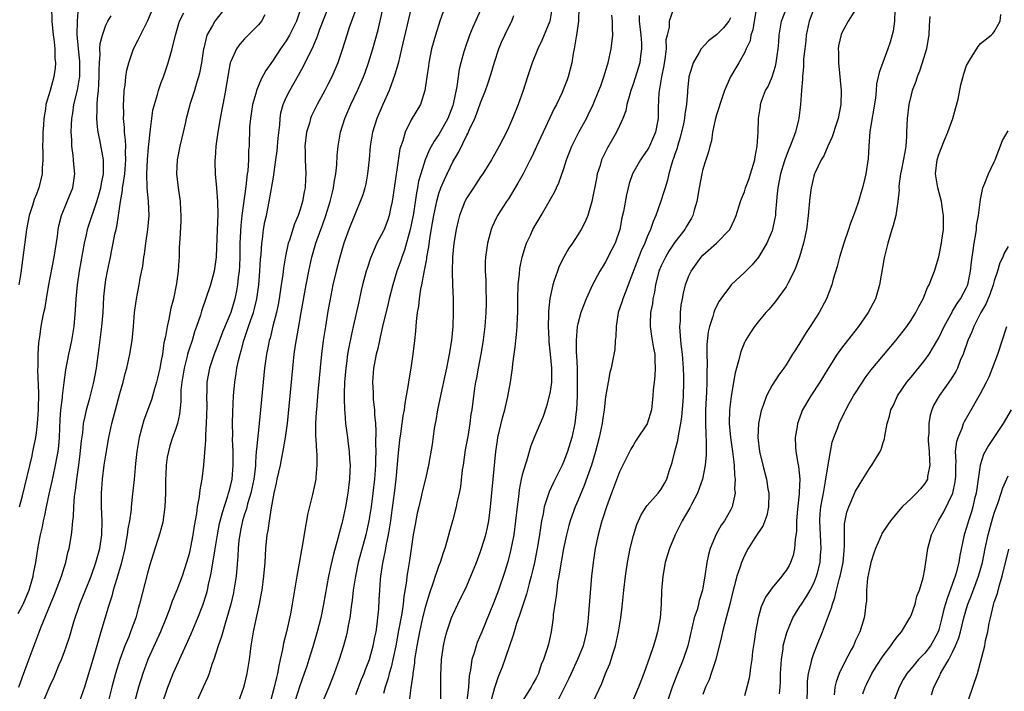
# Model space of a CAD drawing. Units: inches. Extents: x 2509406 to 2511000, y 1533000 to 1536000.
# Drawn here: x 2510411 to 2510552, y 1533332 to 1533429 of the extents above; entities that cross this region are included whole.
import ezdxf

# ---------------------------------------------------------------- set-up
doc = ezdxf.new("R2010")
doc.units = ezdxf.units.IN
doc.header["$MEASUREMENT"] = 0
doc.layers.add('LD25081533_2ft', color=73, linetype='Continuous')

msp = doc.modelspace()

# ---------------------------------------------------------------- linework, layer by layer
at = {"layer": 'LD25081533_2ft'}
for points, elevation in [([(2510410.46, 1533333), (2510411, 1533334.53), (2510411.67, 1533336.33), (2510413.7, 1533341.7), (2510415.04, 1533345), (2510415.62, 1533346.38), (2510416.38, 1533348.38), (2510416.61, 1533349), (2510417, 1533350.29), (2510417.23, 1533351), (2510417.55, 1533352.45), (2510417.71, 1533353), (2510418.06, 1533355), (2510418.18, 1533355.82), (2510418.27, 1533357), (2510418.36, 1533357.64), (2510418.41, 1533359), (2510418.51, 1533360.51), (2510418.65, 1533361.35), (2510418.82, 1533363), (2510419.11, 1533365), (2510419.33, 1533366.67), (2510419.5, 1533368.5), (2510419.67, 1533369.67), (2510419.8, 1533371), (2510420.04, 1533372.04), (2510420.21, 1533373), (2510420.68, 1533374.68), (2510421.27, 1533377), (2510421.66, 1533379), (2510422.07, 1533381.93), (2510422.44, 1533385), (2510422.61, 1533387), (2510422.74, 1533389.26), (2510422.89, 1533391), (2510423, 1533391.72), (2510423.24, 1533393), (2510423.68, 1533395), (2510423.83, 1533395.83), (2510424.08, 1533397), (2510424.32, 1533398.32), (2510424.48, 1533399), (2510424.6, 1533399.4), (2510424.85, 1533401), (2510425.14, 1533403), (2510425.42, 1533404.58), (2510425.43, 1533405), (2510425.48, 1533405.48), (2510425.74, 1533407), (2510425.91, 1533409), (2510425.85, 1533410.15), (2510425.87, 1533411), (2510425.85, 1533411.85), (2510425.71, 1533413), (2510425.7, 1533413.7), (2510425.57, 1533415), (2510425.59, 1533415.59), (2510425.54, 1533417), (2510425.6, 1533417.6), (2510425.66, 1533419), (2510425.8, 1533419.8), (2510425.91, 1533421), (2510426.05, 1533421.95), (2510426.31, 1533423), (2510427.01, 1533425), (2510427.68, 1533426.32), (2510427.98, 1533427), (2510429, 1533428.99), (2510430.21, 1533431.79)], 7660), ([(2510493.24, 1533331), (2510494.44, 1533333.56), (2510495, 1533334.97), (2510495.6, 1533336.4), (2510495.8, 1533337), (2510496.13, 1533338.13), (2510496.43, 1533339), (2510496.88, 1533341), (2510497.2, 1533343), (2510497.39, 1533344.61), (2510497.63, 1533347), (2510497.87, 1533349), (2510498.17, 1533351), (2510498.54, 1533353), (2510499, 1533354.9), (2510499.52, 1533356.48), (2510500.13, 1533357.87), (2510500.86, 1533359), (2510501, 1533359.19), (2510502.56, 1533361), (2510503, 1533361.57), (2510503.54, 1533362.46), (2510503.8, 1533363), (2510504.17, 1533364.17), (2510504.6, 1533365.4), (2510505, 1533367), (2510505.43, 1533368.57), (2510505.54, 1533369.54), (2510505.85, 1533371), (2510506, 1533372), (2510506.17, 1533374.17), (2510506.23, 1533375), (2510506.28, 1533377), (2510506.27, 1533377.73), (2510506.22, 1533379), (2510506.07, 1533381), (2510505.94, 1533382.06), (2510505.86, 1533383), (2510505.73, 1533384.27), (2510505.72, 1533385), (2510505.79, 1533385.79), (2510505.8, 1533387), (2510505.9, 1533388.1), (2510506.07, 1533389), (2510506.21, 1533389.79), (2510506.51, 1533391), (2510507, 1533392.32), (2510507.32, 1533393), (2510508.76, 1533395), (2510509, 1533395.27), (2510510.96, 1533397), (2510512.89, 1533399), (2510513.58, 1533400.42), (2510513.83, 1533401), (2510514.45, 1533403), (2510514.59, 1533403.41), (2510515, 1533404.42), (2510515.17, 1533405), (2510515.67, 1533406.33), (2510515.88, 1533407), (2510516.48, 1533409), (2510516.53, 1533409.47), (2510516.85, 1533411), (2510516.99, 1533412.99), (2510517.03, 1533415), (2510517.31, 1533416.69), (2510517.33, 1533417), (2510517.48, 1533417.48), (2510518.06, 1533419), (2510518.4, 1533419.6), (2510519, 1533421), (2510519.49, 1533422.51), (2510519.58, 1533423), (2510519.86, 1533425), (2510519.96, 1533425.96), (2510520.02, 1533427), (2510520.13, 1533427.87), (2510520.35, 1533429), (2510521.62, 1533432.38)], 7622), ([(2510415.19, 1533431), (2510415.24, 1533429), (2510415.43, 1533427), (2510415.52, 1533426.48), (2510415.66, 1533425), (2510415.67, 1533423.67), (2510415.77, 1533423), (2510415.71, 1533422.29), (2510415.52, 1533421), (2510415, 1533419.01), (2510414.38, 1533417), (2510414.33, 1533416.33), (2510414.07, 1533415), (2510414.04, 1533414.04), (2510413.93, 1533413), (2510413.93, 1533411.93), (2510413.9, 1533411), (2510413.92, 1533410.08), (2510413.92, 1533409), (2510413.84, 1533407.84), (2510413.82, 1533407), (2510413.36, 1533405), (2510413.25, 1533404.75), (2510413, 1533404.06), (2510412.69, 1533403.31), (2510412.45, 1533402.45), (2510411.96, 1533401), (2510411.56, 1533399), (2510410.74, 1533392.74), (2510410.45, 1533391)], 7666), ([(2510410.58, 1533359), (2510411, 1533360.62), (2510412.38, 1533366.38), (2510412.51, 1533367), (2510412.58, 1533367.42), (2510412.9, 1533369), (2510413, 1533369.66), (2510413.15, 1533371), (2510413.31, 1533373), (2510413.37, 1533375.37), (2510413.22, 1533378.78), (2510413.24, 1533379.24), (2510413.25, 1533381), (2510413.34, 1533382.66), (2510413.49, 1533383.49), (2510413.7, 1533385), (2510413.84, 1533385.84), (2510414.08, 1533387), (2510414.25, 1533387.75), (2510414.44, 1533389), (2510414.76, 1533390.76), (2510415.56, 1533395), (2510416.03, 1533398.03), (2510416.15, 1533399), (2510416.3, 1533399.7), (2510416.64, 1533401), (2510417.46, 1533403), (2510418.23, 1533405), (2510418.35, 1533405.65), (2510418.53, 1533407), (2510418.39, 1533408.39), (2510418.36, 1533409), (2510418.31, 1533409.69), (2510418.11, 1533411), (2510418.11, 1533411.89), (2510418.03, 1533413), (2510418.05, 1533414.05), (2510418.12, 1533415), (2510418.25, 1533415.75), (2510418.42, 1533417), (2510418.93, 1533419.07), (2510419.23, 1533420.77), (2510419.25, 1533421), (2510419.25, 1533423.25), (2510419.06, 1533425), (2510418.9, 1533427.1), (2510418.93, 1533429), (2510419.09, 1533431)], 7664), ([(2510414.05, 1533331), (2510415, 1533333.28), (2510415.54, 1533334.46), (2510416.3, 1533336.3), (2510416.61, 1533337), (2510417, 1533338), (2510417.36, 1533339), (2510417.78, 1533340.22), (2510418.42, 1533342.42), (2510419.28, 1533345), (2510420.06, 1533347), (2510420.88, 1533349), (2510421.59, 1533351), (2510422.13, 1533353), (2510422.43, 1533355), (2510422.47, 1533357), (2510422.4, 1533359), (2510422.39, 1533361), (2510422.53, 1533363), (2510422.79, 1533365), (2510423, 1533366.45), (2510423.44, 1533369), (2510423.87, 1533371), (2510424.38, 1533373), (2510425, 1533375.34), (2510425.48, 1533377), (2510425.79, 1533378.21), (2510426.02, 1533379), (2510426.48, 1533381), (2510426.8, 1533383), (2510426.99, 1533385), (2510427.16, 1533387), (2510427.37, 1533388.63), (2510427.52, 1533389.52), (2510427.8, 1533391), (2510427.95, 1533391.95), (2510428.32, 1533393.68), (2510428.48, 1533395), (2510428.56, 1533395.45), (2510428.75, 1533397), (2510429.06, 1533399), (2510429.24, 1533401), (2510429.16, 1533403), (2510428.97, 1533404.97), (2510428.93, 1533407), (2510429.03, 1533409), (2510429.17, 1533410.83), (2510429.22, 1533411.22), (2510429.38, 1533413), (2510429.46, 1533413.46), (2510429.62, 1533415), (2510429.8, 1533416.2), (2510430.01, 1533417), (2510430.46, 1533418.46), (2510430.6, 1533419), (2510431, 1533420.16), (2510431.31, 1533421), (2510432, 1533423), (2510432.36, 1533424.36), (2510432.56, 1533425), (2510433.03, 1533427), (2510433.62, 1533429), (2510434.23, 1533430.23)], 7658), ([(2510440.3, 1533431), (2510438.69, 1533429), (2510438.37, 1533428.37), (2510437.58, 1533427), (2510437.12, 1533425.12), (2510437.08, 1533425), (2510436.77, 1533423), (2510436.48, 1533421.52), (2510436.36, 1533421), (2510436.05, 1533420.05), (2510435.76, 1533419), (2510435.16, 1533417.16), (2510434.69, 1533415.31), (2510434.6, 1533415), (2510434.47, 1533414.47), (2510434.16, 1533413), (2510433.67, 1533411), (2510433.26, 1533409), (2510433.19, 1533407), (2510433.43, 1533405), (2510433.73, 1533403), (2510433.77, 1533401.77), (2510433.83, 1533401), (2510433.81, 1533400.19), (2510433.65, 1533397.65), (2510433.59, 1533396.41), (2510433.56, 1533395), (2510433.51, 1533394.49), (2510433.45, 1533393), (2510433.21, 1533391.21), (2510432.74, 1533389), (2510432.38, 1533387.62), (2510432.08, 1533386.08), (2510431.82, 1533385), (2510431.58, 1533383.58), (2510431.37, 1533382.63), (2510431.15, 1533381), (2510431, 1533380.09), (2510430.8, 1533379), (2510430.46, 1533377.54), (2510430.32, 1533377), (2510430.01, 1533376.01), (2510429.57, 1533374.43), (2510428.5, 1533371.5), (2510427.82, 1533369), (2510427.47, 1533367), (2510427.28, 1533365.28), (2510427.07, 1533362.93), (2510426.87, 1533360.87), (2510426.66, 1533359), (2510426.64, 1533358.64), (2510426.4, 1533357), (2510426.17, 1533355.83), (2510426.1, 1533355), (2510425.91, 1533353.91), (2510425.73, 1533353), (2510425.22, 1533350.78), (2510424.7, 1533349), (2510424.54, 1533348.54), (2510424.08, 1533347), (2510423.86, 1533346.14), (2510423.47, 1533345), (2510422.31, 1533341), (2510421.99, 1533340.01), (2510421.71, 1533339), (2510421, 1533336.52), (2510420.18, 1533333.82), (2510419.92, 1533333), (2510419.2, 1533331)], 7656), ([(2510445.91, 1533429.91), (2510445.45, 1533429), (2510445, 1533428.46), (2510443.53, 1533427), (2510443, 1533426.44), (2510442.33, 1533425.67), (2510441.85, 1533425), (2510441, 1533423.18), (2510440.94, 1533423), (2510440.61, 1533421.39), (2510440.25, 1533419), (2510439.88, 1533417), (2510439.72, 1533416.28), (2510439.47, 1533415), (2510439.13, 1533413), (2510438.87, 1533411), (2510438.75, 1533409.25), (2510438.71, 1533409), (2510438.7, 1533408.7), (2510438.74, 1533407), (2510438.96, 1533404.96), (2510439.1, 1533403), (2510439.12, 1533401.12), (2510439, 1533397.71), (2510438.89, 1533395), (2510438.62, 1533393), (2510438.09, 1533391), (2510436.8, 1533387.2), (2510436.63, 1533386.63), (2510436.07, 1533385), (2510435.77, 1533384.23), (2510435.42, 1533383), (2510435, 1533381.72), (2510434.79, 1533381), (2510434.74, 1533380.74), (2510434.27, 1533379), (2510433.94, 1533377), (2510433.82, 1533375.82), (2510433.81, 1533375), (2510433.82, 1533374.18), (2510433.63, 1533372.37), (2510433.32, 1533371), (2510433, 1533370), (2510432.63, 1533369), (2510432.22, 1533367.78), (2510432.02, 1533367), (2510431.85, 1533366.15), (2510431.71, 1533365), (2510431.66, 1533363.66), (2510431.62, 1533363), (2510431.6, 1533361), (2510431.51, 1533359), (2510431.2, 1533356.8), (2510430.79, 1533355.21), (2510429.81, 1533352.19), (2510429.33, 1533350.67), (2510429, 1533349.47), (2510427.86, 1533345), (2510427.66, 1533344.34), (2510427.31, 1533343), (2510426.58, 1533341), (2510426.3, 1533340.3), (2510425.75, 1533339), (2510425.01, 1533337), (2510424.41, 1533335), (2510423.88, 1533333), (2510423.29, 1533330.71)], 7654), ([(2510451.16, 1533431), (2510450.47, 1533429), (2510449.48, 1533427), (2510449, 1533426.18), (2510448.16, 1533425), (2510447, 1533423.24), (2510446.08, 1533421.92), (2510445.37, 1533420.63), (2510444.7, 1533419), (2510444.6, 1533418.6), (2510444.15, 1533417), (2510443.98, 1533415.98), (2510443.85, 1533415), (2510443.72, 1533413.72), (2510443.65, 1533411), (2510443.58, 1533410.42), (2510443.56, 1533409), (2510443.45, 1533407.45), (2510443.37, 1533407), (2510443.16, 1533405.16), (2510442.61, 1533401), (2510442.45, 1533399.55), (2510442.33, 1533397), (2510442.3, 1533395), (2510442.24, 1533393.76), (2510442.2, 1533393), (2510442.08, 1533392.08), (2510441.98, 1533391), (2510441.84, 1533390.16), (2510441.6, 1533389), (2510441, 1533387.04), (2510439.83, 1533384.17), (2510439, 1533381.98), (2510438.59, 1533381), (2510437.92, 1533379), (2510437.56, 1533377), (2510437.54, 1533375.54), (2510437.51, 1533375), (2510437.54, 1533373.54), (2510437.46, 1533371), (2510437.35, 1533369.35), (2510437.38, 1533368.62), (2510437.06, 1533365), (2510436.82, 1533363), (2510436.53, 1533361.47), (2510436.45, 1533360.45), (2510436.16, 1533359), (2510436.06, 1533358.06), (2510435.71, 1533356.29), (2510435.55, 1533355), (2510435.22, 1533353.22), (2510435, 1533352.26), (2510434.63, 1533351), (2510433.98, 1533349), (2510433.23, 1533347), (2510432.58, 1533345.42), (2510432.14, 1533344.14), (2510431.7, 1533343), (2510430.89, 1533341), (2510429.07, 1533337), (2510428.33, 1533335), (2510427.72, 1533333), (2510427.13, 1533330.87)], 7652), ([(2510431, 1533330.18), (2510431.96, 1533333), (2510432.24, 1533333.76), (2510432.73, 1533335), (2510433, 1533335.64), (2510435.29, 1533340.71), (2510436.27, 1533343), (2510437, 1533344.83), (2510437.52, 1533346.48), (2510437.66, 1533347), (2510437.82, 1533347.82), (2510438.09, 1533349), (2510438.25, 1533349.75), (2510438.69, 1533352.69), (2510439.08, 1533355), (2510439.4, 1533356.6), (2510439.79, 1533358.21), (2510440.58, 1533360.58), (2510440.7, 1533361), (2510440.75, 1533361.25), (2510441, 1533362.17), (2510441.19, 1533363), (2510441.37, 1533365), (2510441.35, 1533367), (2510441.26, 1533368.74), (2510441.28, 1533369.28), (2510441.24, 1533371), (2510441.28, 1533372.72), (2510441.42, 1533375), (2510441.59, 1533377), (2510441.79, 1533378.21), (2510441.89, 1533379), (2510442.11, 1533380.11), (2510442.34, 1533381), (2510442.51, 1533381.49), (2510442.9, 1533383), (2510443.57, 1533385), (2510443.84, 1533385.84), (2510444.26, 1533387), (2510444.42, 1533387.58), (2510444.76, 1533389), (2510445.03, 1533391.03), (2510445.18, 1533393), (2510445.29, 1533394.71), (2510445.36, 1533395.36), (2510445.46, 1533397), (2510445.56, 1533397.56), (2510445.73, 1533399), (2510445.92, 1533400.08), (2510446.13, 1533401), (2510446.55, 1533403), (2510447, 1533405.69), (2510447.21, 1533406.79), (2510447.24, 1533407.24), (2510447.52, 1533409), (2510447.7, 1533410.3), (2510447.84, 1533412.16), (2510448.08, 1533414.08), (2510448.11, 1533415), (2510448.22, 1533415.78), (2510448.55, 1533417), (2510449, 1533418), (2510449.49, 1533419), (2510450.78, 1533421.22), (2510451.5, 1533422.5), (2510452.4, 1533424.4), (2510452.81, 1533425.19), (2510453, 1533425.68), (2510453.4, 1533426.6), (2510453.53, 1533427), (2510453.84, 1533427.84), (2510455.09, 1533431)], 7650), ([(2510459, 1533430.67), (2510458.08, 1533428.08), (2510457.73, 1533427), (2510457.11, 1533425), (2510456.42, 1533423), (2510456.01, 1533421.99), (2510455.56, 1533421), (2510455, 1533419.87), (2510454.54, 1533419), (2510453.45, 1533417), (2510452.65, 1533415.35), (2510452.51, 1533415), (2510452.33, 1533414.33), (2510451.93, 1533413), (2510451.69, 1533411), (2510451.71, 1533410.29), (2510451.72, 1533409), (2510451.83, 1533407), (2510451.78, 1533406.22), (2510451.74, 1533405), (2510451.6, 1533404.4), (2510451.35, 1533403), (2510451, 1533401.86), (2510450.7, 1533401), (2510450.18, 1533399.82), (2510449.45, 1533397.45), (2510449.29, 1533397), (2510448.87, 1533395.13), (2510448.59, 1533393.41), (2510448.49, 1533392.49), (2510448.28, 1533391), (2510447.97, 1533389), (2510447.83, 1533388.17), (2510447.57, 1533387), (2510447.07, 1533385.07), (2510446.66, 1533383.34), (2510446.55, 1533383), (2510446.42, 1533382.42), (2510446.15, 1533381), (2510446, 1533380), (2510445.87, 1533379), (2510445.66, 1533377), (2510445.3, 1533373), (2510445.1, 1533371), (2510444.69, 1533367.31), (2510444.68, 1533367), (2510444.55, 1533365.45), (2510444.55, 1533365), (2510444.5, 1533364.5), (2510444.31, 1533363), (2510443.9, 1533361), (2510443.43, 1533359.43), (2510443.27, 1533358.73), (2510443, 1533357.94), (2510442.71, 1533357), (2510442.42, 1533355.58), (2510442.29, 1533355), (2510442.19, 1533354.19), (2510442.08, 1533353), (2510442.03, 1533351.97), (2510441.88, 1533350.12), (2510441.76, 1533349), (2510441.45, 1533347), (2510441.38, 1533346.62), (2510441, 1533345), (2510440.45, 1533343), (2510440.18, 1533342.18), (2510439.85, 1533341), (2510439.68, 1533340.32), (2510439.21, 1533339), (2510438.55, 1533337), (2510438.28, 1533336.28), (2510437.87, 1533335), (2510437.65, 1533334.35), (2510437.05, 1533333), (2510436.11, 1533331)], 7648), ([(2510442.16, 1533331), (2510442.9, 1533333), (2510443, 1533333.38), (2510443.37, 1533335), (2510443.69, 1533337), (2510443.78, 1533337.78), (2510443.95, 1533339), (2510444.27, 1533341), (2510444.6, 1533342.6), (2510444.75, 1533343.25), (2510445.12, 1533345), (2510445.44, 1533346.56), (2510445.51, 1533347), (2510445.79, 1533349), (2510445.96, 1533351), (2510446.01, 1533351.99), (2510446.08, 1533353), (2510446.27, 1533355), (2510446.4, 1533355.6), (2510446.59, 1533357), (2510446.87, 1533358.87), (2510447.26, 1533361), (2510447.6, 1533362.4), (2510447.7, 1533363), (2510448.15, 1533365), (2510448.62, 1533367.38), (2510448.91, 1533369), (2510449, 1533369.67), (2510449.18, 1533371), (2510449.94, 1533379), (2510450.15, 1533381), (2510450.33, 1533382.33), (2510450.74, 1533384.74), (2510451.17, 1533387), (2510451.86, 1533391), (2510452.23, 1533393), (2510452.67, 1533395), (2510453.25, 1533397), (2510453.96, 1533399), (2510454.25, 1533399.75), (2510454.68, 1533401), (2510455.33, 1533403), (2510455.65, 1533404.35), (2510455.82, 1533405), (2510455.95, 1533406.05), (2510456.14, 1533407), (2510456.28, 1533408.28), (2510456.33, 1533409.67), (2510456.46, 1533411), (2510456.8, 1533413), (2510457.43, 1533415), (2510458.31, 1533417), (2510459.27, 1533419), (2510459.8, 1533420.2), (2510460.14, 1533421), (2510460.37, 1533421.63), (2510460.86, 1533423), (2510461.47, 1533425), (2510461.8, 1533426.2), (2510462.22, 1533427.78), (2510462.97, 1533430.97)], 7646), ([(2510467, 1533430.91), (2510465.61, 1533425), (2510465.1, 1533422.9), (2510464.66, 1533421.34), (2510463.82, 1533419), (2510462.93, 1533417), (2510462.07, 1533415), (2510461.42, 1533413), (2510461.08, 1533411), (2510460.93, 1533409.07), (2510460.72, 1533407), (2510460.45, 1533405.55), (2510460.32, 1533405), (2510460.02, 1533403.98), (2510459.65, 1533403), (2510459, 1533401.5), (2510458.03, 1533399), (2510457.31, 1533397), (2510456.7, 1533395), (2510456.18, 1533393), (2510455.73, 1533391), (2510455.28, 1533388.72), (2510455, 1533387.19), (2510454.63, 1533385), (2510454.33, 1533383), (2510454.09, 1533381), (2510453.57, 1533375.57), (2510453.34, 1533373), (2510453.33, 1533372.67), (2510453.22, 1533371), (2510453.21, 1533369.21), (2510453.26, 1533368.74), (2510453.34, 1533367), (2510453.38, 1533366.62), (2510453.42, 1533365), (2510453.27, 1533363.27), (2510453.27, 1533363), (2510452.8, 1533360.8), (2510452.07, 1533357.93), (2510451.92, 1533357), (2510451.77, 1533356.23), (2510451.3, 1533353.3), (2510451.2, 1533352.8), (2510450.87, 1533350.87), (2510450.53, 1533349), (2510449.86, 1533345), (2510449.59, 1533343.59), (2510449.02, 1533341.02), (2510448.62, 1533339.38), (2510448.47, 1533338.47), (2510448.14, 1533337), (2510447.91, 1533336.09), (2510447.73, 1533335), (2510447.57, 1533334.43), (2510447.27, 1533333), (2510446.71, 1533331)], 7644), ([(2510471.83, 1533431), (2510471.1, 1533429), (2510470.49, 1533427), (2510469.94, 1533425), (2510469.53, 1533423), (2510469.48, 1533422.52), (2510469.25, 1533421), (2510468.98, 1533419), (2510468.32, 1533417), (2510467, 1533414.78), (2510466.13, 1533413), (2510465.78, 1533411.78), (2510465.48, 1533411), (2510465.37, 1533410.63), (2510465, 1533408.26), (2510464.36, 1533403.64), (2510464.25, 1533403), (2510464, 1533402), (2510463.8, 1533401), (2510463.62, 1533400.38), (2510463.1, 1533399), (2510463, 1533398.77), (2510462.07, 1533397), (2510461.13, 1533394.87), (2510460.64, 1533393.36), (2510460.53, 1533393), (2510460, 1533391), (2510459.81, 1533390.19), (2510459.43, 1533388.57), (2510458.65, 1533385), (2510458.34, 1533383.66), (2510458, 1533382), (2510457.84, 1533381), (2510457.68, 1533379.68), (2510457.58, 1533379), (2510457.41, 1533377), (2510457.33, 1533375.33), (2510457.33, 1533375), (2510457.36, 1533374.64), (2510457.37, 1533373), (2510457.43, 1533372.57), (2510457.55, 1533371), (2510457.82, 1533369), (2510457.91, 1533368.09), (2510458.06, 1533367), (2510458.11, 1533365.89), (2510458.19, 1533365), (2510458.18, 1533364.18), (2510458.12, 1533363), (2510457.87, 1533361), (2510457.51, 1533359), (2510457.09, 1533357), (2510457, 1533356.6), (2510456.65, 1533355.35), (2510456.44, 1533354.44), (2510455.79, 1533352.21), (2510455.42, 1533350.58), (2510455.1, 1533349), (2510454.37, 1533345), (2510453.96, 1533343), (2510453.45, 1533341), (2510452.82, 1533338.82), (2510452.26, 1533337), (2510451.94, 1533336.06), (2510451.59, 1533335), (2510450.92, 1533333.08), (2510449.59, 1533329)], 7642), ([(2510477.17, 1533431), (2510475.86, 1533428.14), (2510475.39, 1533427), (2510474.7, 1533425), (2510474.6, 1533424.6), (2510474.15, 1533423), (2510473.92, 1533422.08), (2510473.76, 1533421), (2510473.59, 1533419.59), (2510473.06, 1533417.06), (2510473, 1533416.87), (2510472.28, 1533415), (2510471.19, 1533413), (2510471, 1533412.69), (2510470.3, 1533411.7), (2510469.59, 1533410.41), (2510469, 1533409), (2510468.37, 1533407), (2510468.07, 1533405.93), (2510467.91, 1533405), (2510467.74, 1533404.26), (2510467.31, 1533401.31), (2510467, 1533399.63), (2510466.86, 1533399), (2510466.01, 1533395.99), (2510465.63, 1533395), (2510465.48, 1533394.52), (2510464.93, 1533393), (2510464.33, 1533391), (2510463.82, 1533389), (2510463.68, 1533388.32), (2510462.88, 1533385), (2510462.54, 1533383.46), (2510462.42, 1533383), (2510462.18, 1533381.82), (2510461.96, 1533381), (2510461.71, 1533379.71), (2510461.58, 1533379), (2510461.41, 1533377), (2510461.5, 1533375.5), (2510461.5, 1533375), (2510461.53, 1533374.47), (2510461.71, 1533373), (2510461.72, 1533372.28), (2510461.85, 1533371), (2510461.91, 1533369.91), (2510461.85, 1533368.15), (2510461.88, 1533367), (2510461.87, 1533365.87), (2510461.84, 1533365), (2510461.71, 1533363), (2510461.48, 1533361), (2510461.22, 1533359), (2510460.9, 1533357), (2510460.47, 1533355), (2510459.38, 1533351), (2510458.95, 1533349), (2510458.65, 1533347), (2510458.49, 1533345.51), (2510458.41, 1533345), (2510458.27, 1533343.73), (2510458.14, 1533343), (2510457.92, 1533341.92), (2510457.78, 1533341), (2510457.63, 1533340.37), (2510457.25, 1533339), (2510456.6, 1533337), (2510455.9, 1533335), (2510455.11, 1533333), (2510454.29, 1533331)], 7640), ([(2510487.31, 1533431), (2510486.96, 1533429), (2510485.8, 1533426.2), (2510485.22, 1533425), (2510484.4, 1533423), (2510483.75, 1533421), (2510483.12, 1533419), (2510482.41, 1533417), (2510481.6, 1533415), (2510481, 1533413.62), (2510480.71, 1533413), (2510479.69, 1533411), (2510478.57, 1533409), (2510477.3, 1533407), (2510477, 1533406.58), (2510475.95, 1533405), (2510475, 1533403.53), (2510474.72, 1533403), (2510473.95, 1533401), (2510473.75, 1533400.25), (2510473.48, 1533399), (2510473.16, 1533397), (2510472.96, 1533395), (2510472.89, 1533392.89), (2510472.96, 1533391), (2510473.06, 1533389), (2510473.06, 1533387), (2510472.98, 1533385), (2510472.8, 1533383), (2510472.49, 1533381), (2510472.09, 1533379), (2510471.88, 1533378.12), (2510471.25, 1533375.25), (2510470.79, 1533373), (2510470.55, 1533371.45), (2510470.45, 1533371), (2510470.32, 1533370.32), (2510470.01, 1533367.99), (2510469.48, 1533365), (2510469.06, 1533363.06), (2510468.64, 1533361.36), (2510468.44, 1533360.44), (2510468.08, 1533359), (2510467.88, 1533358.12), (2510467.55, 1533356.45), (2510467.29, 1533355), (2510466.74, 1533351.26), (2510466.45, 1533349.55), (2510466.37, 1533349), (2510466.31, 1533348.31), (2510465.92, 1533346.08), (2510465.83, 1533345), (2510465.64, 1533343.64), (2510465.19, 1533341.19), (2510464.76, 1533339), (2510464.1, 1533335.9), (2510463.84, 1533335), (2510463.69, 1533334.31), (2510463.25, 1533333), (2510463, 1533332.13)], 7636), ([(2510491.16, 1533431), (2510491.11, 1533429), (2510490.81, 1533427), (2510490.74, 1533426.74), (2510490.46, 1533425), (2510490.33, 1533424.33), (2510490.15, 1533423), (2510489.63, 1533421), (2510489.45, 1533420.56), (2510489, 1533419.37), (2510488.74, 1533418.73), (2510487.92, 1533417), (2510487.6, 1533416.4), (2510485.99, 1533413), (2510485.07, 1533410.93), (2510484.44, 1533409.56), (2510484.15, 1533409), (2510483.11, 1533407), (2510482.36, 1533405.64), (2510481, 1533403.41), (2510480.72, 1533403), (2510479.44, 1533401), (2510479.29, 1533400.71), (2510478.65, 1533399.35), (2510478.52, 1533399), (2510477.98, 1533397), (2510477.7, 1533395), (2510477.67, 1533394.33), (2510477.65, 1533393), (2510477.73, 1533391.73), (2510477.74, 1533390.26), (2510477.81, 1533389), (2510477.78, 1533388.22), (2510477.76, 1533387), (2510477.6, 1533385), (2510477.3, 1533382.7), (2510477.02, 1533381), (2510476.64, 1533379), (2510476.4, 1533377.6), (2510476.27, 1533377), (2510476.12, 1533376.12), (2510475.72, 1533373), (2510475.61, 1533372.39), (2510475.45, 1533371), (2510475.14, 1533369.14), (2510474.78, 1533367.22), (2510474.46, 1533365), (2510474.35, 1533364.35), (2510474.09, 1533361.91), (2510473.91, 1533361), (2510473.58, 1533359.58), (2510473.49, 1533359), (2510473, 1533357.12), (2510472.53, 1533355.47), (2510472.19, 1533354.19), (2510471.83, 1533353), (2510471.6, 1533352.4), (2510471.17, 1533351), (2510471, 1533350.57), (2510470.59, 1533349.41), (2510470.47, 1533349), (2510470.23, 1533348.23), (2510469.57, 1533346.43), (2510469, 1533344.49), (2510468.64, 1533343), (2510468.18, 1533341), (2510468, 1533340), (2510467.79, 1533339), (2510467.55, 1533337.55), (2510467.48, 1533337), (2510467.45, 1533336.55), (2510467.21, 1533335), (2510467.21, 1533334.79), (2510466.94, 1533332.94), (2510466.7, 1533331)], 7634), ([(2510471.29, 1533331.29), (2510471.29, 1533333), (2510471.27, 1533334.73), (2510471.36, 1533337), (2510471.63, 1533339), (2510471.89, 1533340.11), (2510472.13, 1533341), (2510472.81, 1533343), (2510473, 1533343.46), (2510473.71, 1533345), (2510475, 1533347.61), (2510475.61, 1533349), (2510476.41, 1533351), (2510477, 1533352.58), (2510477.14, 1533353), (2510477.74, 1533355), (2510477.97, 1533356.03), (2510478.17, 1533357), (2510478.44, 1533359), (2510479.18, 1533367), (2510479.42, 1533368.58), (2510479.49, 1533369), (2510480.15, 1533371.85), (2510480.47, 1533373), (2510480.92, 1533374.92), (2510481.32, 1533377), (2510481.59, 1533379), (2510481.64, 1533379.64), (2510481.81, 1533381), (2510481.97, 1533382.03), (2510482.05, 1533383), (2510482.17, 1533383.83), (2510482.27, 1533385), (2510482.3, 1533386.3), (2510482.36, 1533387), (2510482.37, 1533387.62), (2510482.36, 1533389), (2510482.41, 1533391), (2510482.59, 1533392.59), (2510482.66, 1533393.34), (2510483, 1533395), (2510483.44, 1533396.56), (2510483.61, 1533397), (2510484.17, 1533398.17), (2510484.54, 1533399), (2510485, 1533399.82), (2510485.71, 1533401), (2510486.86, 1533403), (2510487.62, 1533404.38), (2510487.91, 1533405), (2510488.27, 1533405.73), (2510489, 1533407.75), (2510489.39, 1533409), (2510490.14, 1533411), (2510490.41, 1533411.59), (2510491.14, 1533413), (2510492.26, 1533415), (2510492.51, 1533415.49), (2510493.23, 1533417), (2510494.04, 1533419), (2510494.3, 1533419.7), (2510494.76, 1533421), (2510495.28, 1533422.72), (2510495.37, 1533423), (2510495.82, 1533425), (2510496.04, 1533427), (2510496, 1533428), (2510496.01, 1533429), (2510495.88, 1533429.88)], 7632), ([(2510499.83, 1533429.83), (2510499.86, 1533429), (2510500.07, 1533427), (2510500.16, 1533425.84), (2510500.18, 1533425), (2510500.03, 1533424.03), (2510499.91, 1533423), (2510499, 1533420.06), (2510498.63, 1533419), (2510498.47, 1533418.47), (2510498.08, 1533417), (2510497.9, 1533416.1), (2510497.49, 1533415), (2510497, 1533413.9), (2510496.58, 1533413), (2510496.01, 1533411.99), (2510495.27, 1533410.73), (2510494.43, 1533409), (2510494.2, 1533408.2), (2510493.81, 1533407), (2510493.67, 1533406.33), (2510493.02, 1533403), (2510492.43, 1533401), (2510492.02, 1533399.98), (2510491.5, 1533399), (2510491, 1533398.19), (2510490.22, 1533397), (2510489.72, 1533396.28), (2510488.97, 1533395), (2510488.32, 1533393.68), (2510488.05, 1533393), (2510487.61, 1533391.61), (2510487.38, 1533391), (2510486.97, 1533389.03), (2510486.78, 1533387.22), (2510486.78, 1533386.78), (2510486.72, 1533385), (2510486.81, 1533383.19), (2510486.81, 1533382.81), (2510487.03, 1533381), (2510487.22, 1533379), (2510487.22, 1533378.78), (2510487.19, 1533377), (2510487, 1533375.65), (2510486.87, 1533375), (2510486.48, 1533373.52), (2510485.99, 1533372.01), (2510485.58, 1533371), (2510484.7, 1533369), (2510484.22, 1533367.78), (2510483.61, 1533365.61), (2510483.4, 1533365), (2510483, 1533363.61), (2510482.86, 1533363), (2510482.55, 1533361.45), (2510482.44, 1533360.44), (2510482.26, 1533359), (2510482.04, 1533357), (2510481.76, 1533355), (2510481.31, 1533352.69), (2510480.91, 1533351.09), (2510480.45, 1533349.55), (2510479.58, 1533347), (2510478.87, 1533345.13), (2510477.18, 1533341), (2510476.52, 1533339.48), (2510476.36, 1533339), (2510476.12, 1533338.12), (2510475.74, 1533337), (2510475.54, 1533335.54), (2510475.36, 1533334.64), (2510475.23, 1533333), (2510475.03, 1533331.03)], 7630), ([(2510504.77, 1533430.77), (2510504.14, 1533429), (2510504.14, 1533428.14), (2510503.85, 1533427), (2510503.7, 1533426.3), (2510503.71, 1533425), (2510503.55, 1533423.55), (2510503.39, 1533422.61), (2510503.05, 1533421), (2510502.66, 1533418.66), (2510502.58, 1533416.58), (2510502.58, 1533415), (2510502.21, 1533413), (2510501.33, 1533411), (2510501.22, 1533410.78), (2510501, 1533410.41), (2510500.4, 1533409.6), (2510500.01, 1533409), (2510498.9, 1533407), (2510498.41, 1533405.59), (2510498, 1533404), (2510497.57, 1533401.57), (2510497.36, 1533400.64), (2510497.03, 1533399), (2510496.36, 1533397), (2510495.92, 1533396.08), (2510495, 1533394.3), (2510494.49, 1533393.51), (2510494.19, 1533393), (2510493.12, 1533391), (2510492.19, 1533389), (2510491.43, 1533387), (2510491, 1533385.37), (2510490.92, 1533385), (2510490.75, 1533383), (2510490.77, 1533381.23), (2510490.82, 1533380.82), (2510490.89, 1533379), (2510490.92, 1533377.08), (2510490.9, 1533375), (2510490.81, 1533373), (2510490.77, 1533372.77), (2510490.59, 1533371), (2510490.15, 1533369), (2510489.53, 1533367), (2510489, 1533365.61), (2510488.73, 1533365), (2510488.46, 1533364.46), (2510487.48, 1533362.52), (2510486.85, 1533361.15), (2510486.73, 1533360.73), (2510486.17, 1533359), (2510486.01, 1533358.01), (2510485.78, 1533357), (2510485.67, 1533356.33), (2510485.48, 1533355), (2510485.14, 1533353), (2510484.74, 1533351), (2510484.41, 1533349.59), (2510484.27, 1533349), (2510483.98, 1533347.98), (2510483.59, 1533346.41), (2510482.6, 1533343.4), (2510482.18, 1533342.18), (2510481.82, 1533341), (2510481.66, 1533340.35), (2510480.08, 1533335.92), (2510479.74, 1533335), (2510479.51, 1533334.49), (2510479, 1533332.94), (2510478.47, 1533331)], 7628), ([(2510516.7, 1533430.7), (2510516.42, 1533429), (2510516.23, 1533427.77), (2510515.91, 1533427), (2510515.81, 1533426.19), (2510515.23, 1533425), (2510515, 1533424.44), (2510514.21, 1533423), (2510513.74, 1533422.26), (2510513, 1533421), (2510512.13, 1533419), (2510511.71, 1533417.71), (2510511.45, 1533417), (2510511.36, 1533416.64), (2510511, 1533415.51), (2510510.79, 1533414.79), (2510510.4, 1533413), (2510510.24, 1533411.76), (2510510, 1533411), (2510509.81, 1533410.19), (2510509.44, 1533409), (2510509, 1533407.66), (2510508.85, 1533407), (2510508.46, 1533405), (2510508.13, 1533403), (2510507.78, 1533401.78), (2510507.58, 1533401), (2510507.39, 1533400.61), (2510506.63, 1533399.37), (2510506.42, 1533399), (2510505, 1533397.17), (2510504.13, 1533395.87), (2510503.61, 1533395), (2510503, 1533393.76), (2510502.68, 1533393), (2510502.17, 1533391), (2510502.03, 1533389.97), (2510501.81, 1533389), (2510501.74, 1533388.26), (2510501.49, 1533387), (2510501.41, 1533385.41), (2510501.42, 1533385), (2510501.6, 1533383.6), (2510501.89, 1533381.89), (2510502.08, 1533381), (2510502.09, 1533380.09), (2510502.16, 1533379), (2510502.11, 1533377.89), (2510501.98, 1533377), (2510501.86, 1533375.86), (2510501.83, 1533375), (2510501.63, 1533373), (2510501, 1533370.96), (2510499.4, 1533368.6), (2510499, 1533367.97), (2510498.66, 1533367.34), (2510497.5, 1533365), (2510497, 1533364.07), (2510495.83, 1533361), (2510495.11, 1533359), (2510494.61, 1533357.39), (2510494.47, 1533357), (2510493.91, 1533355), (2510493.48, 1533353), (2510493.19, 1533351), (2510492.98, 1533349), (2510492.5, 1533343), (2510492.44, 1533342.44), (2510492.26, 1533341), (2510491.76, 1533339), (2510490.94, 1533337), (2510490.02, 1533335), (2510489.72, 1533334.28), (2510488.07, 1533331)], 7624), ([(2510525, 1533430.76), (2510524.35, 1533429), (2510523.91, 1533427), (2510523.84, 1533426.16), (2510523.69, 1533425), (2510523.53, 1533423.53), (2510523.53, 1533422.47), (2510523.36, 1533421), (2510523.36, 1533420.64), (2510523.21, 1533419), (2510523.08, 1533417), (2510522.83, 1533415), (2510522.79, 1533414.79), (2510522.34, 1533413), (2510521.99, 1533411.99), (2510521.6, 1533411), (2510521.42, 1533410.58), (2510520.85, 1533409.15), (2510520.73, 1533408.73), (2510520.19, 1533407), (2510519.99, 1533405.99), (2510519.81, 1533405), (2510519.67, 1533403.67), (2510519.63, 1533403), (2510519.49, 1533401.49), (2510519.46, 1533401), (2510519.4, 1533400.6), (2510519.06, 1533399), (2510519, 1533398.81), (2510518.24, 1533397), (2510517.02, 1533394.98), (2510516.12, 1533393.88), (2510515, 1533392.79), (2510513.11, 1533391), (2510513, 1533390.88), (2510511.6, 1533389), (2510511.36, 1533388.64), (2510511, 1533387.93), (2510510.7, 1533387.3), (2510510.6, 1533387), (2510510.46, 1533386.46), (2510509.98, 1533385), (2510509.79, 1533384.21), (2510509.59, 1533382.41), (2510509.58, 1533381), (2510509.62, 1533379.62), (2510509.57, 1533378.43), (2510509.59, 1533377), (2510509.55, 1533375.55), (2510509.39, 1533373), (2510509.37, 1533371), (2510509.42, 1533369.42), (2510509.51, 1533368.49), (2510509.51, 1533366.49), (2510509.36, 1533365), (2510508.98, 1533363), (2510508.25, 1533361), (2510507.36, 1533359.36), (2510507.12, 1533358.88), (2510506.03, 1533357), (2510505.7, 1533356.3), (2510505.04, 1533355), (2510504.21, 1533353), (2510503.92, 1533352.08), (2510503.6, 1533351), (2510503.23, 1533349), (2510503.05, 1533346.95), (2510503, 1533345), (2510502.85, 1533343), (2510502.47, 1533341), (2510502.27, 1533340.27), (2510501.88, 1533339), (2510501.32, 1533337.32), (2510500.49, 1533335), (2510499.74, 1533333), (2510498.88, 1533331)], 7620), ([(2510531, 1533430.71), (2510529.95, 1533429), (2510529, 1533427.25), (2510528.92, 1533427.08), (2510528.57, 1533425.43), (2510528.52, 1533425), (2510528.55, 1533424.55), (2510528.53, 1533423), (2510528.93, 1533419), (2510528.88, 1533417), (2510528.5, 1533415), (2510528.25, 1533414.25), (2510527.66, 1533412.34), (2510527.04, 1533411), (2510526.42, 1533409.58), (2510526.05, 1533409), (2510525.18, 1533407.18), (2510525.1, 1533407), (2510525, 1533406.67), (2510524.61, 1533405), (2510524.41, 1533403.59), (2510524.2, 1533401), (2510523.96, 1533399), (2510523.52, 1533397), (2510522.95, 1533395.05), (2510522.43, 1533393.57), (2510522.18, 1533393), (2510521.3, 1533391.3), (2510521.11, 1533390.89), (2510521, 1533390.73), (2510519.44, 1533388.56), (2510519, 1533388.01), (2510518.53, 1533387.47), (2510518.1, 1533387), (2510517, 1533385.67), (2510516.47, 1533385), (2510515.86, 1533384.14), (2510515.14, 1533383), (2510515, 1533382.71), (2510514.51, 1533381.49), (2510514.37, 1533381), (2510514.2, 1533380.2), (2510513.66, 1533378.34), (2510513.44, 1533377), (2510513.07, 1533374.93), (2510512.85, 1533373), (2510512.81, 1533371), (2510513, 1533369), (2510513.3, 1533367), (2510513.46, 1533365.46), (2510513.53, 1533365), (2510513.58, 1533363.58), (2510513.67, 1533363), (2510513.59, 1533361.59), (2510513.66, 1533361), (2510513.27, 1533359.27), (2510513.24, 1533359), (2510513, 1533358.54), (2510512.11, 1533357), (2510511.65, 1533356.35), (2510510.92, 1533355.08), (2510510.07, 1533353), (2510509.84, 1533352.16), (2510509.58, 1533351), (2510509.36, 1533349.36), (2510508.98, 1533347), (2510508.5, 1533345.5), (2510508.4, 1533345), (2510508.17, 1533344.17), (2510507.78, 1533343), (2510506.83, 1533339), (2510506.17, 1533337), (2510505.26, 1533334.74), (2510504.6, 1533333), (2510503.93, 1533331)], 7618), ([(2510536.65, 1533430.65), (2510536.64, 1533429), (2510536.43, 1533427.57), (2510536.01, 1533425.99), (2510535.68, 1533425), (2510534.4, 1533421.6), (2510534.28, 1533421), (2510534.04, 1533419.96), (2510533.99, 1533419), (2510533.89, 1533417.89), (2510533.09, 1533413.09), (2510532.9, 1533411), (2510532.81, 1533409.19), (2510532.5, 1533407), (2510532.36, 1533406.36), (2510532.01, 1533405), (2510531.76, 1533404.24), (2510531.42, 1533403), (2510531, 1533401.75), (2510530.73, 1533401), (2510530.23, 1533399.77), (2510530, 1533399), (2510529.31, 1533397), (2510528.68, 1533395), (2510528.37, 1533393.63), (2510527.8, 1533391.8), (2510527.6, 1533391), (2510526.81, 1533389), (2510525.75, 1533387), (2510524.49, 1533385), (2510523.88, 1533384.12), (2510523, 1533382.64), (2510522.35, 1533381.65), (2510521.95, 1533381), (2510521, 1533379.5), (2510520.66, 1533379), (2510519.95, 1533378.05), (2510519, 1533376.54), (2510518.19, 1533375), (2510517.74, 1533373.74), (2510517.44, 1533373), (2510517.35, 1533372.65), (2510517.01, 1533371), (2510516.92, 1533369), (2510517.15, 1533367), (2510517.63, 1533365), (2510518.16, 1533363), (2510518.39, 1533361.61), (2510518.51, 1533361), (2510518.49, 1533359), (2510518.23, 1533357.77), (2510517.96, 1533357), (2510517.69, 1533356.31), (2510516.52, 1533354.52), (2510515.55, 1533353), (2510515, 1533352.02), (2510514.56, 1533351), (2510514.38, 1533350.38), (2510513.89, 1533349), (2510513.53, 1533347.53), (2510513.37, 1533347), (2510512.9, 1533345), (2510512.38, 1533343), (2510512.12, 1533342.12), (2510511.84, 1533341), (2510511.69, 1533340.31), (2510510.86, 1533337), (2510510.23, 1533335), (2510509.9, 1533334.1), (2510509.41, 1533333), (2510509, 1533331.98)], 7616), ([(2510520.07, 1533332.07), (2510520.17, 1533333), (2510520.21, 1533333.79), (2510520.21, 1533335), (2510520.33, 1533337), (2510520.56, 1533338.56), (2510520.6, 1533339), (2510521.09, 1533340.91), (2510521.98, 1533343), (2510522.34, 1533343.66), (2510523, 1533344.67), (2510523.2, 1533345), (2510523.92, 1533346.08), (2510524.45, 1533347), (2510525, 1533348.03), (2510525.39, 1533349), (2510525.51, 1533349.51), (2510525.92, 1533351), (2510525.98, 1533351.98), (2510526.06, 1533353), (2510525.99, 1533353.99), (2510525.85, 1533357), (2510525.93, 1533358.07), (2510526.02, 1533359), (2510526.26, 1533360.26), (2510526.38, 1533361), (2510526.7, 1533362.7), (2510527, 1533364.79), (2510527.38, 1533367), (2510527.66, 1533368.34), (2510527.89, 1533369), (2510528.44, 1533370.44), (2510528.64, 1533371), (2510529.41, 1533372.59), (2510529.59, 1533373), (2510530.11, 1533373.89), (2510530.72, 1533375), (2510531.99, 1533377), (2510532.4, 1533377.6), (2510533.26, 1533378.74), (2510536.83, 1533383), (2510538.38, 1533385), (2510539, 1533385.9), (2510539.68, 1533387), (2510540.11, 1533387.89), (2510540.75, 1533389), (2510541, 1533389.59), (2510541.39, 1533390.61), (2510541.62, 1533391), (2510542.02, 1533392.02), (2510542.36, 1533393), (2510543, 1533395.06), (2510543.39, 1533397), (2510543.43, 1533397.43), (2510543.66, 1533399), (2510543.7, 1533400.3), (2510543.68, 1533401), (2510543.59, 1533401.59), (2510543.38, 1533403), (2510542.85, 1533405), (2510542.52, 1533407), (2510542.75, 1533409), (2510543, 1533409.81), (2510543.77, 1533411.77), (2510544.3, 1533413), (2510545.03, 1533415), (2510545.46, 1533416.54), (2510545.77, 1533417.77), (2510546.17, 1533419.83), (2510546.6, 1533421.4), (2510547, 1533422.61), (2510547.12, 1533422.88), (2510547.57, 1533423.57), (2510548.65, 1533425.35), (2510549, 1533425.77), (2510550.57, 1533427), (2510550.79, 1533427.21), (2510551, 1533427.47), (2510551.83, 1533429), (2510551.96, 1533429.96)], 7612), ([(2510410.37, 1533343.63), (2510411, 1533344.79), (2510411.1, 1533345), (2510411.94, 1533347), (2510412.36, 1533348.36), (2510412.54, 1533349), (2510412.6, 1533349.4), (2510412.92, 1533351), (2510413.27, 1533353.27), (2510413.6, 1533355), (2510413.87, 1533356.13), (2510414.03, 1533357), (2510414.22, 1533357.78), (2510414.46, 1533359), (2510414.85, 1533360.85), (2510415.27, 1533362.73), (2510415.4, 1533363.4), (2510415.76, 1533365), (2510415.97, 1533366.03), (2510416.12, 1533367), (2510416.22, 1533367.78), (2510416.31, 1533369), (2510416.36, 1533370.36), (2510416.42, 1533371.58), (2510416.53, 1533373), (2510416.75, 1533374.74), (2510416.76, 1533375), (2510417, 1533376.95), (2510417.26, 1533378.74), (2510417.7, 1533381), (2510417.93, 1533382.07), (2510418.11, 1533383), (2510418.44, 1533385), (2510418.66, 1533387.34), (2510418.75, 1533389), (2510418.92, 1533391), (2510419.21, 1533393), (2510419.95, 1533397), (2510420.23, 1533398.23), (2510420.38, 1533399), (2510420.52, 1533399.48), (2510421.71, 1533403), (2510422.01, 1533403.99), (2510422.28, 1533405), (2510422.37, 1533405.63), (2510422.65, 1533407), (2510422.68, 1533408.68), (2510422.65, 1533409), (2510422.12, 1533411.88), (2510421.89, 1533413), (2510421.79, 1533413.79), (2510421.72, 1533415), (2510421.78, 1533416.22), (2510421.76, 1533417), (2510421.79, 1533417.79), (2510421.93, 1533419), (2510422.02, 1533419.98), (2510422.06, 1533421), (2510422.05, 1533421.95), (2510422.09, 1533423), (2510422.19, 1533424.19), (2510422.16, 1533425), (2510422.21, 1533425.79), (2510422.52, 1533427), (2510423, 1533428.41), (2510423.3, 1533429), (2510423.77, 1533429.77)], 7662), ([(2510459, 1533331.96), (2510459.86, 1533334.14), (2510460.22, 1533335), (2510460.43, 1533335.57), (2510461, 1533337), (2510461.54, 1533339), (2510461.77, 1533340.23), (2510461.94, 1533341), (2510462.1, 1533342.1), (2510462.2, 1533343), (2510462.32, 1533344.31), (2510462.4, 1533345.6), (2510462.46, 1533347), (2510462.56, 1533348.56), (2510462.61, 1533349), (2510462.89, 1533350.89), (2510463.29, 1533352.71), (2510463.4, 1533353.4), (2510463.73, 1533355), (2510463.86, 1533355.86), (2510464.06, 1533357), (2510464.18, 1533357.82), (2510464.6, 1533361), (2510464.84, 1533363), (2510465.19, 1533366.81), (2510465.38, 1533368.62), (2510465.52, 1533369.52), (2510465.72, 1533371), (2510465.85, 1533372.15), (2510466.03, 1533373), (2510466.11, 1533373.89), (2510466.33, 1533375), (2510466.62, 1533376.62), (2510466.7, 1533377.3), (2510466.99, 1533379), (2510467.28, 1533381), (2510467.51, 1533383), (2510467.65, 1533384.35), (2510467.74, 1533385.74), (2510467.9, 1533387), (2510468.08, 1533387.92), (2510468.18, 1533389), (2510468.37, 1533390.37), (2510468.51, 1533391), (2510468.85, 1533392.85), (2510468.91, 1533393.09), (2510469.24, 1533394.76), (2510469.26, 1533395), (2510469.53, 1533396.47), (2510469.67, 1533397.67), (2510470.07, 1533399.93), (2510470.24, 1533401), (2510470.72, 1533403.28), (2510471, 1533404.19), (2510471.29, 1533405), (2510471.79, 1533406.21), (2510473, 1533408.71), (2510473.84, 1533410.16), (2510475, 1533412.56), (2510475.16, 1533412.84), (2510475.41, 1533413.41), (2510476.17, 1533415), (2510476.42, 1533415.58), (2510477, 1533417.26), (2510477.69, 1533419), (2510478.03, 1533419.97), (2510478.53, 1533421.47), (2510479, 1533423.12), (2510479.61, 1533425), (2510480.02, 1533425.98), (2510480.47, 1533427), (2510481, 1533428.07), (2510481.51, 1533429), (2510481.8, 1533429.8)], 7638), ([(2510513, 1533429.47), (2510512.76, 1533429), (2510511.97, 1533428.03), (2510511, 1533427.03), (2510509.83, 1533426.17), (2510508.75, 1533425), (2510508.5, 1533424.5), (2510507.64, 1533423), (2510507.46, 1533422.54), (2510507.01, 1533421), (2510506.79, 1533419), (2510506.79, 1533418.79), (2510506.67, 1533417), (2510506.42, 1533415.58), (2510506.39, 1533415), (2510506.23, 1533414.23), (2510505.76, 1533412.24), (2510505.36, 1533411), (2510505.3, 1533410.7), (2510505, 1533409.84), (2510504.8, 1533409.2), (2510504.71, 1533409), (2510504.54, 1533408.54), (2510504.11, 1533407), (2510503.92, 1533406.08), (2510503.58, 1533405), (2510503.46, 1533404.54), (2510502.93, 1533402.93), (2510502.23, 1533401), (2510501.85, 1533400.15), (2510501.47, 1533399), (2510501, 1533397.93), (2510500.64, 1533397), (2510500.11, 1533395.89), (2510498.25, 1533391), (2510497.93, 1533390.07), (2510497.48, 1533389), (2510497.37, 1533388.63), (2510496.83, 1533387), (2510496.51, 1533385), (2510496.46, 1533383.54), (2510496.38, 1533383), (2510496.33, 1533381.67), (2510495.99, 1533379.99), (2510495.82, 1533379), (2510495.63, 1533378.37), (2510495.36, 1533377), (2510495, 1533374.87), (2510494.79, 1533373), (2510494.54, 1533371.46), (2510494.49, 1533371), (2510494.36, 1533370.36), (2510494.07, 1533369), (2510493.57, 1533367), (2510492.97, 1533365), (2510491.91, 1533362.09), (2510491, 1533359.9), (2510490.61, 1533359), (2510490.17, 1533357.83), (2510489.89, 1533357), (2510489.69, 1533356.31), (2510489.36, 1533355), (2510488.95, 1533353), (2510488.67, 1533351.33), (2510488.5, 1533350.5), (2510488.27, 1533349), (2510488.09, 1533348.1), (2510487.96, 1533347), (2510487.88, 1533346.12), (2510487.68, 1533345), (2510487.47, 1533343.47), (2510487.43, 1533343), (2510487.14, 1533341), (2510486.76, 1533339.24), (2510486.59, 1533338.59), (2510486.08, 1533337), (2510485.73, 1533336.27), (2510485.32, 1533335), (2510485, 1533334.34), (2510484.52, 1533333.48), (2510484.27, 1533333), (2510483, 1533330.97)], 7626), ([(2510541.7, 1533429.7), (2510541.6, 1533428.4), (2510541.56, 1533427), (2510541.48, 1533426.52), (2510541.21, 1533425), (2510540.6, 1533423), (2510540.2, 1533421.8), (2510539.87, 1533421), (2510539.69, 1533420.31), (2510539.16, 1533419), (2510539, 1533418.4), (2510538.68, 1533417), (2510538.43, 1533415), (2510538.37, 1533413), (2510538.37, 1533412.37), (2510538.23, 1533411), (2510538.12, 1533410.12), (2510537.61, 1533407.61), (2510537.5, 1533407), (2510537.24, 1533405.24), (2510537.25, 1533405), (2510537.31, 1533404.69), (2510537.12, 1533403), (2510536.81, 1533401), (2510536.45, 1533399.55), (2510536.25, 1533399), (2510535.64, 1533397), (2510535.12, 1533394.88), (2510534.46, 1533391), (2510533.86, 1533389), (2510532.83, 1533387), (2510531.44, 1533385), (2510530.36, 1533383.64), (2510529, 1533381.88), (2510528.36, 1533381), (2510527.05, 1533378.95), (2510525.86, 1533377), (2510524.55, 1533375), (2510523.39, 1533373), (2510523.27, 1533372.73), (2510522.72, 1533371.28), (2510522.63, 1533371), (2510522.58, 1533370.58), (2510522.31, 1533369), (2510522.36, 1533367.64), (2510522.41, 1533367), (2510522.71, 1533365.29), (2510522.81, 1533364.81), (2510522.98, 1533363), (2510522.89, 1533361.11), (2510522.89, 1533360.89), (2510522.66, 1533358.66), (2510522.52, 1533357), (2510522.49, 1533355.51), (2510522.29, 1533354.29), (2510522.23, 1533353), (2510522, 1533352), (2510521.66, 1533351), (2510521.43, 1533350.57), (2510521, 1533349.83), (2510520.64, 1533349.36), (2510520.38, 1533349), (2510519, 1533347.32), (2510518.75, 1533347), (2510518.02, 1533345.98), (2510517.41, 1533344.59), (2510516.98, 1533343.02), (2510516.59, 1533341), (2510516.4, 1533339.6), (2510516.18, 1533338.18), (2510516.05, 1533337), (2510515.86, 1533335.86), (2510515.77, 1533335), (2510515.68, 1533334.32), (2510515.37, 1533333), (2510515, 1533331.76)], 7614), ([(2510524.02, 1533329.98), (2510524.1, 1533333.9), (2510524.24, 1533335), (2510524.65, 1533336.65), (2510524.7, 1533337), (2510525, 1533337.87), (2510525.44, 1533339), (2510526.25, 1533341), (2510527.55, 1533344.45), (2510527.67, 1533345), (2510528.04, 1533345.96), (2510528.27, 1533347), (2510528.71, 1533348.71), (2510528.8, 1533349), (2510529.22, 1533351), (2510529.35, 1533352.65), (2510529.44, 1533353.44), (2510529.4, 1533355), (2510529.42, 1533356.58), (2510529.76, 1533358.24), (2510530.04, 1533359), (2510531, 1533361.27), (2510532.08, 1533363), (2510533, 1533364.54), (2510533.36, 1533365), (2510533.88, 1533365.88), (2510534.58, 1533367), (2510534.72, 1533367.28), (2510535, 1533368.3), (2510535.19, 1533368.81), (2510535.21, 1533369.21), (2510535.56, 1533371), (2510535.92, 1533372.08), (2510536.09, 1533373), (2510536.41, 1533373.59), (2510537.05, 1533375), (2510538.42, 1533377), (2510538.67, 1533377.33), (2510539, 1533377.7), (2510541, 1533380.13), (2510541.62, 1533381), (2510542.88, 1533383.12), (2510543, 1533383.36), (2510543.76, 1533385), (2510544.72, 1533386.72), (2510544.91, 1533387.09), (2510545, 1533387.21), (2510545.66, 1533388.34), (2510546.14, 1533389), (2510547, 1533390.61), (2510547.17, 1533391), (2510547.57, 1533393), (2510547.7, 1533394.3), (2510547.8, 1533395), (2510547.97, 1533395.97), (2510548.09, 1533397), (2510548.35, 1533398.35), (2510548.41, 1533399), (2510548.42, 1533399.58), (2510548.7, 1533401), (2510549, 1533403.29), (2510549.37, 1533405), (2510549.64, 1533405.64), (2510550.17, 1533407), (2510551, 1533408.73), (2510551.11, 1533409), (2510552.18, 1533411.82), (2510553, 1533413.21)], 7610), ([(2510553, 1533396.53), (2510552.42, 1533395.58), (2510552.21, 1533395), (2510551.8, 1533394.2), (2510551.46, 1533393), (2510551, 1533391.6), (2510550.84, 1533391), (2510550.37, 1533389.63), (2510549.8, 1533388.2), (2510549.08, 1533387), (2510548.03, 1533385), (2510547.75, 1533384.25), (2510547.18, 1533383), (2510546.5, 1533381), (2510546.1, 1533380.1), (2510545.68, 1533379), (2510545.46, 1533378.54), (2510544.7, 1533377.3), (2510543.04, 1533375), (2510542.31, 1533373.69), (2510542.01, 1533373), (2510541.76, 1533372.24), (2510541.56, 1533371), (2510541.55, 1533369.55), (2510541.47, 1533369), (2510541.48, 1533368.52), (2510541.6, 1533367), (2510541.65, 1533365.65), (2510541.72, 1533365), (2510541.39, 1533363.39), (2510541.36, 1533363), (2510541.25, 1533362.75), (2510541, 1533362.36), (2510540.38, 1533361.62), (2510539.81, 1533361), (2510539, 1533360.19), (2510537.73, 1533359), (2510537.38, 1533358.62), (2510536.05, 1533357), (2510535.62, 1533356.38), (2510534.82, 1533355.18), (2510534.73, 1533355), (2510534.56, 1533354.56), (2510533.86, 1533353), (2510533.65, 1533352.35), (2510533.23, 1533351), (2510533, 1533350.06), (2510532.74, 1533348.74), (2510532.58, 1533347), (2510532.57, 1533345.43), (2510532.48, 1533345), (2510532.34, 1533343.66), (2510532.23, 1533343), (2510531.92, 1533341.92), (2510531.61, 1533341), (2510531, 1533339.73), (2510530.7, 1533339), (2510530.38, 1533338.38), (2510529.4, 1533336.6), (2510528.65, 1533335), (2510528.21, 1533333.79), (2510528.02, 1533333), (2510527.92, 1533331.92)], 7608), ([(2510532.08, 1533332.08), (2510532.39, 1533333), (2510532.58, 1533333.42), (2510533.37, 1533335), (2510533.99, 1533336.01), (2510535, 1533337.54), (2510536.1, 1533339), (2510536.46, 1533339.54), (2510537, 1533340.26), (2510537.63, 1533341), (2510538.85, 1533343), (2510539, 1533343.37), (2510539.6, 1533345), (2510539.86, 1533346.14), (2510540.22, 1533347), (2510540.76, 1533348.76), (2510541, 1533350.01), (2510541.4, 1533353), (2510541.96, 1533355), (2510542.96, 1533357), (2510543.71, 1533358.29), (2510545, 1533360.9), (2510545.04, 1533361), (2510545.38, 1533362.62), (2510545.43, 1533363), (2510545.45, 1533363.45), (2510545.46, 1533365), (2510545.5, 1533365.5), (2510545.42, 1533367), (2510545.58, 1533368.42), (2510545.77, 1533369), (2510546.35, 1533370.35), (2510546.58, 1533371), (2510546.71, 1533371.29), (2510547.42, 1533372.58), (2510549, 1533375.34), (2510549.89, 1533377), (2510550.24, 1533377.76), (2510550.76, 1533379), (2510551.5, 1533381), (2510552.82, 1533385)], 7606), ([(2510553.44, 1533373), (2510552.26, 1533371), (2510550.14, 1533367.86), (2510549.46, 1533366.54), (2510548.97, 1533365.03), (2510548.37, 1533361), (2510548.15, 1533360.15), (2510547.89, 1533359), (2510547.69, 1533358.31), (2510547.27, 1533357), (2510547, 1533356.03), (2510546.67, 1533355), (2510546.02, 1533351.98), (2510545.88, 1533351), (2510545.51, 1533349.51), (2510545.36, 1533349), (2510545, 1533347.96), (2510544.2, 1533345.8), (2510543.75, 1533344.25), (2510543.45, 1533343), (2510543, 1533341.28), (2510542.9, 1533341), (2510542.24, 1533339.76), (2510541.82, 1533339), (2510541, 1533337.92), (2510540.09, 1533337), (2510539, 1533335.72), (2510538.41, 1533335), (2510537.89, 1533334.11), (2510537.3, 1533333), (2510536.53, 1533331)], 7604), ([(2510541.93, 1533331.93), (2510542.27, 1533333), (2510542.53, 1533333.47), (2510543, 1533334.44), (2510543.2, 1533334.8), (2510543.26, 1533335), (2510543.56, 1533335.56), (2510544.43, 1533337), (2510545, 1533338.09), (2510545.43, 1533339), (2510545.88, 1533340.12), (2510546.12, 1533341), (2510546.62, 1533343), (2510547, 1533344.36), (2510547.2, 1533345), (2510547.71, 1533346.29), (2510548.73, 1533349), (2510549.28, 1533351), (2510549.69, 1533353), (2510550.13, 1533355), (2510550.74, 1533357.26), (2510551, 1533358.1), (2510551.31, 1533359), (2510551.51, 1533359.51), (2510552.01, 1533361), (2510552.23, 1533361.77), (2510553, 1533363.47)], 7602), ([(2510547.33, 1533331.33), (2510547.92, 1533333), (2510548.6, 1533335), (2510549.62, 1533339), (2510549.73, 1533339.73), (2510550.06, 1533341), (2510550.24, 1533342.24), (2510550.44, 1533343), (2510550.88, 1533344.88), (2510551, 1533345.26), (2510551.47, 1533346.53), (2510551.56, 1533347), (2510551.73, 1533347.73), (2510552.14, 1533349), (2510553.07, 1533352.93)], 7600)]:
    msp.add_lwpolyline(points, dxfattribs=dict(at, elevation=elevation))

doc.saveas('drawing.dxf')
